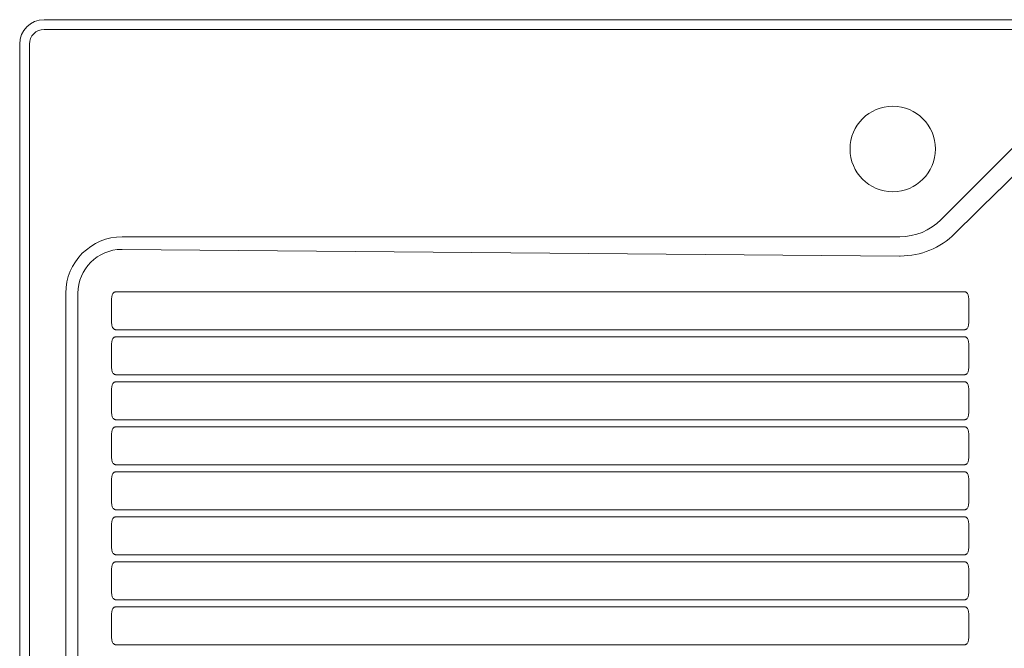
# Model space of a CAD drawing. Units: inches. Extents: x -361 to 1167, y 26 to 1373.
# Drawn here: x -147 to 257, y 841 to 1098 of the extents above; entities that cross this region are included whole.
import ezdxf

# ---------------------------------------------------------------- set-up
doc = ezdxf.new("R2010")
doc.units = ezdxf.units.IN
doc.header["$MEASUREMENT"] = 0
doc.layers.add('Layer 1', color=7, linetype='Continuous')

# ---------------------------------------------------------------- blocks, each defined once
blk = doc.blocks.new('block 2')
at = {"layer": 'Layer 1', "color": 7, "lineweight": 15}
for points in [[(-136.6, 1098.2), (668.4, 1098.2)], [(-136.6, 1098.2), (668.4, 1098.2)], [(-136.6, 1094.2), (668.4, 1094.2)], [(-146.6, 608.2), (-146.6, 1088.2)], [(-146.6, 608.2), (-146.6, 1088.2)], [(-142.6, 608.2), (-142.6, 1088.2)], [(286.03, 1071.67), (230.67, 1016.32)], [(254.59, 1028.6), (291.85, 1065.85)], [(236.35, 1010.61), (254.42, 1028.46)], [(213.79, 1009.32), (-104.6, 1009.32)], [(-104.64, 1004.15), (213.76, 1001.44)], [(-127.73, 986.2), (-127.73, 640.2)], [(-122.75, 640.2), (-122.75, 986.2)], [(-107.19, 986.8), (240.28, 986.8)], [(-109, 975.08), (-109, 982.99)], [(242.1, 982.99), (242.1, 975.08)], [(240.28, 971.27), (-107.19, 971.27)], [(-107.19, 968.37), (240.28, 968.37)], [(-109, 956.66), (-109, 964.56)], [(242.1, 964.56), (242.1, 956.66)], [(240.28, 952.85), (-107.19, 952.85)], [(-107.19, 949.94), (240.28, 949.94)], [(-109, 938.23), (-109, 946.13)], [(242.1, 946.13), (242.1, 938.23)], [(240.28, 934.42), (-107.19, 934.42)], [(-107.19, 931.52), (240.28, 931.52)], [(-109, 919.8), (-109, 927.71)], [(242.1, 927.71), (242.1, 919.8)], [(240.28, 915.99), (-107.19, 915.99)], [(-107.19, 913.09), (240.28, 913.09)], [(-109, 901.38), (-109, 909.28)], [(242.1, 909.28), (242.1, 901.38)], [(240.28, 897.57), (-107.19, 897.57)], [(-107.19, 894.67), (240.28, 894.67)], [(-109, 882.95), (-109, 890.85)], [(242.1, 890.85), (242.1, 882.95)], [(240.28, 879.14), (-107.19, 879.14)], [(-107.19, 876.24), (240.28, 876.24)], [(-109, 864.53), (-109, 872.43)], [(242.1, 872.43), (242.1, 864.53)], [(240.28, 860.71), (-107.19, 860.71)], [(-107.19, 857.81), (240.28, 857.81)], [(-109, 846.1), (-109, 854)], [(242.1, 854), (242.1, 846.1)], [(240.28, 842.29), (-107.19, 842.29)]]:
    blk.add_lwpolyline(points, dxfattribs=at)
for points in [[(-136.6, 1098.2), (-142.12, 1098.2), (-146.6, 1093.72), (-146.6, 1088.2)], [(-136.6, 1098.2), (-142.13, 1098.2), (-146.6, 1093.72), (-146.6, 1088.2)], [(-136.6, 1094.2), (-139.92, 1094.2), (-142.6, 1091.51), (-142.6, 1088.2)], [(254.42, 1028.46), (254.48, 1028.51), (254.54, 1028.55), (254.59, 1028.6)], [(213.79, 1009.32), (220.12, 1009.32), (226.2, 1011.84), (230.67, 1016.32)], [(-104.6, 1009.32), (-117.37, 1009.32), (-127.73, 998.97), (-127.73, 986.2)], [(-108.98, 983.8), (-108.98, 983.92), (-108.97, 984.03), (-108.96, 984.15)], [(-108.96, 984.15), (-108.94, 984.36), (-108.92, 984.56), (-108.88, 984.77)], [(-108.88, 984.77), (-108.85, 984.94), (-108.81, 985.12), (-108.76, 985.3)], [(-108.76, 985.3), (-108.65, 985.67), (-108.48, 986.04), (-108.22, 986.32)], [(-108.22, 986.32), (-108.15, 986.4), (-108.08, 986.47), (-108, 986.53)], [(-108, 986.53), (-107.92, 986.58), (-107.84, 986.63), (-107.75, 986.67)], [(-107.75, 986.67), (-107.7, 986.7), (-107.64, 986.72), (-107.57, 986.74)], [(-107.57, 986.74), (-107.51, 986.76), (-107.45, 986.77), (-107.38, 986.78)], [(-107.38, 986.78), (-107.32, 986.79), (-107.25, 986.79), (-107.19, 986.8)], [(240.28, 986.8), (240.32, 986.8), (240.36, 986.79), (240.4, 986.79)], [(240.4, 986.79), (240.44, 986.79), (240.48, 986.78), (240.51, 986.78)], [(240.51, 986.78), (240.55, 986.77), (240.59, 986.76), (240.63, 986.75)], [(240.63, 986.75), (240.67, 986.74), (240.7, 986.73), (240.74, 986.72)], [(240.74, 986.72), (240.77, 986.7), (240.81, 986.69), (240.85, 986.67)], [(240.85, 986.67), (240.93, 986.63), (241.02, 986.58), (241.09, 986.53)], [(241.09, 986.53), (241.17, 986.47), (241.25, 986.4), (241.31, 986.32)], [(241.31, 986.32), (241.57, 986.04), (241.74, 985.67), (241.85, 985.29)], [(241.85, 985.29), (241.9, 985.12), (241.94, 984.94), (241.97, 984.76)], [(241.97, 984.76), (242.01, 984.56), (242.03, 984.35), (242.05, 984.15)], [(242.05, 984.15), (242.07, 983.97), (242.08, 983.79), (242.09, 983.61)], [(-109, 983.41), (-109, 983.54), (-108.99, 983.67), (-108.98, 983.8)], [(-109, 982.99), (-109, 983.13), (-109, 983.27), (-109, 983.41)], [(242.09, 983.61), (242.09, 983.4), (242.09, 983.19), (242.1, 982.99)], [(-108.99, 974.46), (-109, 974.67), (-109, 974.88), (-109, 975.08)], [(-108.96, 973.92), (-108.98, 974.1), (-108.99, 974.28), (-108.99, 974.46)], [(-108.88, 973.3), (-108.92, 973.51), (-108.94, 973.71), (-108.96, 973.92)], [(-108.76, 972.77), (-108.81, 972.95), (-108.85, 973.13), (-108.88, 973.3)], [(-108.22, 971.75), (-108.48, 972.03), (-108.65, 972.4), (-108.76, 972.77)], [(241.85, 972.77), (241.74, 972.4), (241.57, 972.03), (241.31, 971.74)], [(241.97, 973.3), (241.94, 973.12), (241.9, 972.95), (241.85, 972.77)], [(242.05, 973.92), (242.03, 973.71), (242.01, 973.51), (241.97, 973.3)], [(242.08, 974.27), (242.07, 974.15), (242.06, 974.04), (242.05, 973.92)], [(242.09, 974.66), (242.09, 974.53), (242.08, 974.4), (242.08, 974.27)], [(242.1, 975.08), (242.1, 974.94), (242.09, 974.8), (242.09, 974.66)], [(-108.76, 966.87), (-108.65, 967.24), (-108.48, 967.61), (-108.22, 967.9)], [(-108, 971.54), (-108.08, 971.6), (-108.15, 971.67), (-108.22, 971.75)], [(-108.22, 967.9), (-108.15, 967.97), (-108.08, 968.04), (-108, 968.1)], [(-107.75, 971.4), (-107.84, 971.44), (-107.92, 971.49), (-108, 971.54)], [(-108, 968.1), (-107.92, 968.16), (-107.84, 968.21), (-107.75, 968.25)], [(-107.65, 971.35), (-107.68, 971.36), (-107.72, 971.38), (-107.75, 971.4)], [(-107.75, 968.25), (-107.7, 968.27), (-107.64, 968.3), (-107.57, 968.32)], [(-107.54, 971.32), (-107.57, 971.33), (-107.61, 971.34), (-107.65, 971.35)], [(-107.57, 968.32), (-107.51, 968.33), (-107.45, 968.35), (-107.38, 968.36)], [(-107.42, 971.29), (-107.46, 971.3), (-107.5, 971.31), (-107.54, 971.32)], [(-107.31, 971.28), (-107.34, 971.28), (-107.38, 971.28), (-107.42, 971.29)], [(-107.38, 968.36), (-107.32, 968.37), (-107.25, 968.37), (-107.19, 968.37)], [(-107.19, 971.27), (-107.23, 971.27), (-107.27, 971.27), (-107.31, 971.28)], [(240.48, 971.29), (240.41, 971.28), (240.34, 971.27), (240.28, 971.27)], [(240.28, 968.37), (240.32, 968.37), (240.36, 968.37), (240.4, 968.37)], [(240.4, 968.37), (240.44, 968.36), (240.48, 968.36), (240.51, 968.35)], [(240.66, 971.33), (240.6, 971.31), (240.54, 971.29), (240.48, 971.29)], [(240.51, 968.35), (240.55, 968.34), (240.59, 968.34), (240.63, 968.33)], [(240.63, 968.33), (240.67, 968.32), (240.7, 968.3), (240.74, 968.29)], [(240.85, 971.4), (240.79, 971.37), (240.73, 971.35), (240.66, 971.33)], [(240.74, 968.29), (240.77, 968.28), (240.81, 968.26), (240.85, 968.25)], [(241.09, 971.54), (241.01, 971.49), (240.93, 971.44), (240.85, 971.4)], [(240.85, 968.25), (240.93, 968.21), (241.02, 968.16), (241.09, 968.1)], [(241.31, 971.74), (241.25, 971.67), (241.17, 971.6), (241.09, 971.54)], [(241.09, 968.1), (241.17, 968.04), (241.25, 967.97), (241.31, 967.9)], [(241.31, 967.9), (241.57, 967.61), (241.74, 967.24), (241.85, 966.87)], [(-109, 964.98), (-109, 965.11), (-108.99, 965.24), (-108.98, 965.37)], [(-109, 964.56), (-109, 964.7), (-109, 964.84), (-109, 964.98)], [(-108.98, 965.37), (-108.98, 965.49), (-108.97, 965.61), (-108.96, 965.72)], [(-108.96, 965.72), (-108.94, 965.93), (-108.92, 966.14), (-108.88, 966.34)], [(-108.88, 966.34), (-108.85, 966.52), (-108.81, 966.7), (-108.76, 966.87)], [(241.85, 966.87), (241.9, 966.69), (241.94, 966.52), (241.97, 966.34)], [(241.97, 966.34), (242.01, 966.13), (242.03, 965.93), (242.05, 965.72)], [(242.05, 965.72), (242.07, 965.54), (242.08, 965.36), (242.09, 965.18)], [(242.09, 965.18), (242.09, 964.97), (242.09, 964.77), (242.1, 964.56)], [(-108.99, 956.03), (-109, 956.24), (-109, 956.45), (-109, 956.66)], [(-108.96, 955.49), (-108.98, 955.67), (-108.99, 955.85), (-108.99, 956.03)], [(242.08, 955.84), (242.07, 955.73), (242.06, 955.61), (242.05, 955.49)], [(242.09, 956.23), (242.09, 956.1), (242.08, 955.97), (242.08, 955.84)], [(242.1, 956.66), (242.1, 956.52), (242.09, 956.37), (242.09, 956.23)], [(-108.88, 954.88), (-108.92, 955.08), (-108.94, 955.29), (-108.96, 955.49)], [(-108.76, 954.35), (-108.81, 954.52), (-108.85, 954.7), (-108.88, 954.88)], [(-108.22, 953.32), (-108.48, 953.61), (-108.65, 953.97), (-108.76, 954.35)], [(-108, 953.12), (-108.08, 953.18), (-108.15, 953.25), (-108.22, 953.32)], [(-107.75, 952.97), (-107.84, 953.01), (-107.92, 953.06), (-108, 953.12)], [(-107.65, 952.93), (-107.68, 952.94), (-107.72, 952.95), (-107.75, 952.97)], [(-107.54, 952.89), (-107.57, 952.9), (-107.61, 952.91), (-107.65, 952.93)], [(-107.42, 952.87), (-107.46, 952.87), (-107.5, 952.88), (-107.54, 952.89)], [(-107.31, 952.85), (-107.34, 952.85), (-107.38, 952.86), (-107.42, 952.87)], [(-107.19, 952.85), (-107.23, 952.85), (-107.27, 952.85), (-107.31, 952.85)], [(240.48, 952.86), (240.41, 952.85), (240.34, 952.85), (240.28, 952.85)], [(240.66, 952.9), (240.6, 952.88), (240.54, 952.87), (240.48, 952.86)], [(240.85, 952.97), (240.79, 952.94), (240.73, 952.92), (240.66, 952.9)], [(241.09, 953.12), (241.01, 953.06), (240.93, 953.01), (240.85, 952.97)], [(241.31, 953.32), (241.25, 953.24), (241.17, 953.18), (241.09, 953.12)], [(241.85, 954.34), (241.74, 953.97), (241.57, 953.6), (241.31, 953.32)], [(241.97, 954.88), (241.94, 954.7), (241.9, 954.52), (241.85, 954.34)], [(242.05, 955.49), (242.03, 955.29), (242.01, 955.08), (241.97, 954.88)], [(-108.96, 947.3), (-108.94, 947.5), (-108.92, 947.71), (-108.88, 947.91)], [(-108.88, 947.91), (-108.85, 948.09), (-108.81, 948.27), (-108.76, 948.44)], [(-108.76, 948.44), (-108.65, 948.82), (-108.48, 949.19), (-108.22, 949.47)], [(-108.22, 949.47), (-108.15, 949.55), (-108.08, 949.61), (-108, 949.67)], [(-108, 949.67), (-107.92, 949.73), (-107.84, 949.78), (-107.75, 949.82)], [(-107.75, 949.82), (-107.7, 949.85), (-107.64, 949.87), (-107.57, 949.89)], [(-107.57, 949.89), (-107.51, 949.91), (-107.45, 949.92), (-107.38, 949.93)], [(-107.38, 949.93), (-107.32, 949.94), (-107.25, 949.94), (-107.19, 949.94)], [(240.28, 949.94), (240.32, 949.94), (240.36, 949.94), (240.4, 949.94)], [(240.4, 949.94), (240.44, 949.94), (240.48, 949.93), (240.51, 949.92)], [(240.51, 949.92), (240.55, 949.92), (240.59, 949.91), (240.63, 949.9)], [(240.63, 949.9), (240.67, 949.89), (240.7, 949.88), (240.74, 949.87)], [(240.74, 949.87), (240.77, 949.85), (240.81, 949.84), (240.85, 949.82)], [(240.85, 949.82), (240.93, 949.78), (241.02, 949.73), (241.09, 949.67)], [(241.09, 949.67), (241.17, 949.61), (241.25, 949.54), (241.31, 949.47)], [(241.31, 949.47), (241.57, 949.18), (241.74, 948.82), (241.85, 948.44)], [(241.85, 948.44), (241.9, 948.27), (241.94, 948.09), (241.97, 947.91)], [(241.97, 947.91), (242.01, 947.71), (242.03, 947.5), (242.05, 947.3)], [(-109, 946.56), (-109, 946.69), (-108.99, 946.82), (-108.98, 946.95)], [(-109, 946.13), (-109, 946.27), (-109, 946.42), (-109, 946.56)], [(-108.98, 946.95), (-108.98, 947.06), (-108.97, 947.18), (-108.96, 947.3)], [(242.05, 947.3), (242.07, 947.12), (242.08, 946.94), (242.09, 946.76)], [(242.09, 946.76), (242.09, 946.55), (242.09, 946.34), (242.1, 946.13)], [(-108.99, 937.61), (-109, 937.82), (-109, 938.02), (-109, 938.23)], [(-108.96, 937.07), (-108.98, 937.25), (-108.99, 937.43), (-108.99, 937.61)], [(-108.88, 936.45), (-108.92, 936.66), (-108.94, 936.86), (-108.96, 937.07)], [(-108.76, 935.92), (-108.81, 936.1), (-108.85, 936.27), (-108.88, 936.45)], [(-108.22, 934.89), (-108.48, 935.18), (-108.65, 935.55), (-108.76, 935.92)], [(241.85, 935.92), (241.74, 935.55), (241.57, 935.18), (241.31, 934.89)], [(241.97, 936.45), (241.94, 936.27), (241.9, 936.09), (241.85, 935.92)], [(242.05, 937.07), (242.03, 936.86), (242.01, 936.65), (241.97, 936.45)], [(242.08, 937.42), (242.07, 937.3), (242.06, 937.18), (242.05, 937.07)], [(242.09, 937.81), (242.09, 937.68), (242.08, 937.55), (242.08, 937.42)], [(242.1, 938.23), (242.1, 938.09), (242.09, 937.95), (242.09, 937.81)], [(-108, 934.69), (-108.08, 934.75), (-108.15, 934.82), (-108.22, 934.89)], [(-107.75, 934.54), (-107.84, 934.58), (-107.92, 934.63), (-108, 934.69)], [(-107.65, 934.5), (-107.68, 934.51), (-107.72, 934.53), (-107.75, 934.54)], [(-107.75, 931.39), (-107.7, 931.42), (-107.64, 931.44), (-107.57, 931.46)], [(-107.54, 934.46), (-107.57, 934.47), (-107.61, 934.49), (-107.65, 934.5)], [(-107.57, 931.46), (-107.51, 931.48), (-107.45, 931.5), (-107.38, 931.5)], [(-107.42, 934.44), (-107.46, 934.45), (-107.5, 934.45), (-107.54, 934.46)], [(-107.31, 934.42), (-107.34, 934.43), (-107.38, 934.43), (-107.42, 934.44)], [(-107.38, 931.5), (-107.32, 931.51), (-107.25, 931.52), (-107.19, 931.52)], [(-107.19, 934.42), (-107.23, 934.42), (-107.27, 934.42), (-107.31, 934.42)], [(240.48, 934.43), (240.41, 934.42), (240.34, 934.42), (240.28, 934.42)], [(240.28, 931.52), (240.32, 931.52), (240.36, 931.52), (240.4, 931.51)], [(240.4, 931.51), (240.44, 931.51), (240.48, 931.51), (240.51, 931.5)], [(240.66, 934.47), (240.6, 934.46), (240.54, 934.44), (240.48, 934.43)], [(240.51, 931.5), (240.55, 931.49), (240.59, 931.48), (240.63, 931.47)], [(240.63, 931.47), (240.67, 931.46), (240.7, 931.45), (240.74, 931.44)], [(240.85, 934.54), (240.79, 934.52), (240.73, 934.49), (240.66, 934.47)], [(240.74, 931.44), (240.77, 931.43), (240.81, 931.41), (240.85, 931.39)], [(241.09, 934.69), (241.01, 934.63), (240.93, 934.58), (240.85, 934.54)], [(241.31, 934.89), (241.25, 934.82), (241.17, 934.75), (241.09, 934.69)], [(-109, 928.13), (-109, 928.26), (-108.99, 928.39), (-108.98, 928.52)], [(-109, 927.71), (-109, 927.85), (-109, 927.99), (-109, 928.13)], [(-108.98, 928.52), (-108.98, 928.64), (-108.97, 928.75), (-108.96, 928.87)], [(-108.96, 928.87), (-108.94, 929.08), (-108.92, 929.28), (-108.88, 929.49)], [(-108.88, 929.49), (-108.85, 929.67), (-108.81, 929.84), (-108.76, 930.02)], [(-108.76, 930.02), (-108.65, 930.39), (-108.48, 930.76), (-108.22, 931.05)], [(-108.22, 931.05), (-108.15, 931.12), (-108.08, 931.19), (-108, 931.25)], [(-108, 931.25), (-107.92, 931.3), (-107.84, 931.35), (-107.75, 931.39)], [(240.85, 931.39), (240.93, 931.35), (241.02, 931.3), (241.09, 931.25)], [(241.09, 931.25), (241.17, 931.19), (241.25, 931.12), (241.31, 931.04)], [(241.31, 931.04), (241.57, 930.76), (241.74, 930.39), (241.85, 930.02)], [(241.85, 930.02), (241.9, 929.84), (241.94, 929.66), (241.97, 929.49)], [(241.97, 929.49), (242.01, 929.28), (242.03, 929.08), (242.05, 928.87)], [(242.05, 928.87), (242.07, 928.69), (242.08, 928.51), (242.09, 928.33)], [(242.09, 928.33), (242.09, 928.12), (242.09, 927.91), (242.1, 927.71)], [(-108.99, 919.18), (-109, 919.39), (-109, 919.6), (-109, 919.8)], [(242.09, 919.38), (242.09, 919.25), (242.08, 919.12), (242.08, 918.99)], [(242.1, 919.8), (242.1, 919.66), (242.09, 919.52), (242.09, 919.38)], [(-108.96, 918.64), (-108.98, 918.82), (-108.99, 919), (-108.99, 919.18)], [(-108.88, 918.03), (-108.92, 918.23), (-108.94, 918.44), (-108.96, 918.64)], [(-108.76, 917.5), (-108.81, 917.67), (-108.85, 917.85), (-108.88, 918.03)], [(-108.22, 916.47), (-108.48, 916.75), (-108.65, 917.12), (-108.76, 917.5)], [(-108, 916.26), (-108.08, 916.32), (-108.15, 916.39), (-108.22, 916.47)], [(-107.75, 916.12), (-107.84, 916.16), (-107.92, 916.21), (-108, 916.26)], [(-107.65, 916.07), (-107.68, 916.09), (-107.72, 916.1), (-107.75, 916.12)], [(-107.54, 916.04), (-107.57, 916.05), (-107.61, 916.06), (-107.65, 916.07)], [(-107.42, 916.01), (-107.46, 916.02), (-107.5, 916.03), (-107.54, 916.04)], [(-107.31, 916), (-107.34, 916), (-107.38, 916.01), (-107.42, 916.01)], [(-107.19, 915.99), (-107.23, 915.99), (-107.27, 916), (-107.31, 916)], [(240.48, 916.01), (240.41, 916), (240.34, 916), (240.28, 915.99)], [(240.66, 916.05), (240.6, 916.03), (240.54, 916.02), (240.48, 916.01)], [(240.85, 916.12), (240.79, 916.09), (240.73, 916.07), (240.66, 916.05)], [(241.09, 916.26), (241.01, 916.21), (240.93, 916.16), (240.85, 916.12)], [(241.31, 916.47), (241.25, 916.39), (241.17, 916.32), (241.09, 916.26)], [(241.85, 917.49), (241.74, 917.12), (241.57, 916.75), (241.31, 916.47)], [(241.97, 918.02), (241.94, 917.85), (241.9, 917.67), (241.85, 917.49)], [(242.05, 918.64), (242.03, 918.43), (242.01, 918.23), (241.97, 918.02)], [(242.08, 918.99), (242.07, 918.87), (242.06, 918.76), (242.05, 918.64)], [(-108.88, 911.06), (-108.85, 911.24), (-108.81, 911.42), (-108.76, 911.59)], [(-108.76, 911.59), (-108.65, 911.97), (-108.48, 912.33), (-108.22, 912.62)], [(-108.22, 912.62), (-108.15, 912.69), (-108.08, 912.76), (-108, 912.82)], [(-108, 912.82), (-107.92, 912.88), (-107.84, 912.93), (-107.75, 912.97)], [(-107.75, 912.97), (-107.7, 913), (-107.64, 913.02), (-107.57, 913.04)], [(-107.57, 913.04), (-107.51, 913.06), (-107.45, 913.07), (-107.38, 913.08)], [(-107.38, 913.08), (-107.32, 913.09), (-107.25, 913.09), (-107.19, 913.09)], [(240.28, 913.09), (240.32, 913.09), (240.36, 913.09), (240.4, 913.09)], [(240.4, 913.09), (240.44, 913.08), (240.48, 913.08), (240.51, 913.07)], [(240.51, 913.07), (240.55, 913.07), (240.59, 913.06), (240.63, 913.05)], [(240.63, 913.05), (240.67, 913.04), (240.7, 913.03), (240.74, 913.01)], [(240.74, 913.01), (240.77, 913), (240.81, 912.98), (240.85, 912.97)], [(240.85, 912.97), (240.93, 912.93), (241.02, 912.88), (241.09, 912.82)], [(241.09, 912.82), (241.17, 912.76), (241.25, 912.69), (241.31, 912.62)], [(241.31, 912.62), (241.57, 912.33), (241.74, 911.96), (241.85, 911.59)], [(241.85, 911.59), (241.9, 911.41), (241.94, 911.24), (241.97, 911.06)], [(-109, 909.71), (-109, 909.83), (-108.99, 909.96), (-108.98, 910.09)], [(-109, 909.28), (-109, 909.42), (-109, 909.56), (-109, 909.71)], [(-108.98, 910.09), (-108.98, 910.21), (-108.97, 910.33), (-108.96, 910.45)], [(-108.96, 910.45), (-108.94, 910.65), (-108.92, 910.86), (-108.88, 911.06)], [(241.97, 911.06), (242.01, 910.86), (242.03, 910.65), (242.05, 910.44)], [(242.05, 910.44), (242.07, 910.26), (242.08, 910.08), (242.09, 909.9)], [(242.09, 909.9), (242.09, 909.7), (242.09, 909.49), (242.1, 909.28)], [(-108.99, 900.76), (-109, 900.96), (-109, 901.17), (-109, 901.38)], [(-108.96, 900.22), (-108.98, 900.4), (-108.99, 900.58), (-108.99, 900.76)], [(-108.88, 899.6), (-108.92, 899.8), (-108.94, 900.01), (-108.96, 900.22)], [(-108.76, 899.07), (-108.81, 899.25), (-108.85, 899.42), (-108.88, 899.6)], [(241.97, 899.6), (241.94, 899.42), (241.9, 899.24), (241.85, 899.07)], [(242.05, 900.21), (242.03, 900.01), (242.01, 899.8), (241.97, 899.6)], [(242.08, 900.57), (242.07, 900.45), (242.06, 900.33), (242.05, 900.21)], [(242.09, 900.95), (242.09, 900.82), (242.08, 900.69), (242.08, 900.57)], [(242.1, 901.38), (242.1, 901.24), (242.09, 901.1), (242.09, 900.95)], [(-108.22, 898.04), (-108.48, 898.33), (-108.65, 898.7), (-108.76, 899.07)], [(-108, 897.84), (-108.08, 897.9), (-108.15, 897.97), (-108.22, 898.04)], [(-107.75, 897.69), (-107.84, 897.73), (-107.92, 897.78), (-108, 897.84)], [(-107.65, 897.65), (-107.68, 897.66), (-107.72, 897.67), (-107.75, 897.69)], [(-107.54, 897.61), (-107.57, 897.62), (-107.61, 897.63), (-107.65, 897.65)], [(-107.42, 897.59), (-107.46, 897.59), (-107.5, 897.6), (-107.54, 897.61)], [(-107.31, 897.57), (-107.34, 897.58), (-107.38, 897.58), (-107.42, 897.59)], [(-107.19, 897.57), (-107.23, 897.57), (-107.27, 897.57), (-107.31, 897.57)], [(240.48, 897.58), (240.41, 897.57), (240.34, 897.57), (240.28, 897.57)], [(240.66, 897.62), (240.6, 897.6), (240.54, 897.59), (240.48, 897.58)], [(240.85, 897.69), (240.79, 897.66), (240.73, 897.64), (240.66, 897.62)], [(241.09, 897.84), (241.01, 897.78), (240.93, 897.73), (240.85, 897.69)], [(241.31, 898.04), (241.25, 897.97), (241.17, 897.9), (241.09, 897.84)], [(241.85, 899.07), (241.74, 898.69), (241.57, 898.32), (241.31, 898.04)], [(-109, 891.28), (-109, 891.41), (-108.99, 891.54), (-108.98, 891.67)], [(-109, 890.85), (-109, 891), (-109, 891.14), (-109, 891.28)], [(-108.98, 891.67), (-108.98, 891.78), (-108.97, 891.9), (-108.96, 892.02)], [(-108.96, 892.02), (-108.94, 892.23), (-108.92, 892.43), (-108.88, 892.63)], [(-108.88, 892.63), (-108.85, 892.81), (-108.81, 892.99), (-108.76, 893.17)], [(-108.76, 893.17), (-108.65, 893.54), (-108.48, 893.91), (-108.22, 894.19)], [(-108.22, 894.19), (-108.15, 894.27), (-108.08, 894.33), (-108, 894.39)], [(-108, 894.39), (-107.92, 894.45), (-107.84, 894.5), (-107.75, 894.54)], [(-107.75, 894.54), (-107.7, 894.57), (-107.64, 894.59), (-107.57, 894.61)], [(-107.57, 894.61), (-107.51, 894.63), (-107.45, 894.64), (-107.38, 894.65)], [(-107.38, 894.65), (-107.32, 894.66), (-107.25, 894.66), (-107.19, 894.67)], [(240.28, 894.67), (240.32, 894.67), (240.36, 894.66), (240.4, 894.66)], [(240.4, 894.66), (240.44, 894.66), (240.48, 894.65), (240.51, 894.65)], [(240.51, 894.65), (240.55, 894.64), (240.59, 894.63), (240.63, 894.62)], [(240.63, 894.62), (240.67, 894.61), (240.7, 894.6), (240.74, 894.59)], [(240.74, 894.59), (240.77, 894.57), (240.81, 894.56), (240.85, 894.54)], [(240.85, 894.54), (240.93, 894.5), (241.02, 894.45), (241.09, 894.39)], [(241.09, 894.39), (241.17, 894.33), (241.25, 894.27), (241.31, 894.19)], [(241.31, 894.19), (241.57, 893.91), (241.74, 893.54), (241.85, 893.16)], [(241.85, 893.16), (241.9, 892.99), (241.94, 892.81), (241.97, 892.63)], [(241.97, 892.63), (242.01, 892.43), (242.03, 892.22), (242.05, 892.02)], [(242.05, 892.02), (242.07, 891.84), (242.08, 891.66), (242.09, 891.48)], [(242.09, 891.48), (242.09, 891.27), (242.09, 891.06), (242.1, 890.85)], [(-108.99, 882.33), (-109, 882.54), (-109, 882.74), (-109, 882.95)], [(-108.96, 881.79), (-108.98, 881.97), (-108.99, 882.15), (-108.99, 882.33)], [(-108.88, 881.17), (-108.92, 881.38), (-108.94, 881.58), (-108.96, 881.79)], [(-108.76, 880.64), (-108.81, 880.82), (-108.85, 881), (-108.88, 881.17)], [(-108.22, 879.61), (-108.48, 879.9), (-108.65, 880.27), (-108.76, 880.64)], [(-108, 879.41), (-108.08, 879.47), (-108.15, 879.54), (-108.22, 879.61)], [(-107.75, 879.26), (-107.84, 879.31), (-107.92, 879.35), (-108, 879.41)], [(-107.65, 879.22), (-107.68, 879.23), (-107.72, 879.25), (-107.75, 879.26)], [(-107.54, 879.19), (-107.57, 879.2), (-107.61, 879.21), (-107.65, 879.22)], [(-107.42, 879.16), (-107.46, 879.17), (-107.5, 879.18), (-107.54, 879.19)], [(-107.31, 879.15), (-107.34, 879.15), (-107.38, 879.15), (-107.42, 879.16)], [(-107.19, 879.14), (-107.23, 879.14), (-107.27, 879.14), (-107.31, 879.15)], [(240.48, 879.15), (240.41, 879.15), (240.34, 879.14), (240.28, 879.14)], [(240.66, 879.2), (240.6, 879.18), (240.54, 879.16), (240.48, 879.15)], [(240.85, 879.26), (240.79, 879.24), (240.73, 879.21), (240.66, 879.2)], [(241.09, 879.41), (241.01, 879.35), (240.93, 879.3), (240.85, 879.26)], [(241.31, 879.61), (241.25, 879.54), (241.17, 879.47), (241.09, 879.41)], [(241.85, 880.64), (241.74, 880.27), (241.57, 879.9), (241.31, 879.61)], [(241.97, 881.17), (241.94, 880.99), (241.9, 880.82), (241.85, 880.64)], [(242.05, 881.79), (242.03, 881.58), (242.01, 881.37), (241.97, 881.17)], [(242.08, 882.14), (242.07, 882.02), (242.06, 881.9), (242.05, 881.79)], [(242.09, 882.53), (242.09, 882.4), (242.08, 882.27), (242.08, 882.14)], [(242.1, 882.95), (242.1, 882.81), (242.09, 882.67), (242.09, 882.53)], [(-108.76, 874.74), (-108.65, 875.11), (-108.48, 875.48), (-108.22, 875.77)], [(-108.22, 875.77), (-108.15, 875.84), (-108.08, 875.91), (-108, 875.97)], [(-108, 875.97), (-107.92, 876.03), (-107.84, 876.08), (-107.75, 876.12)], [(-107.75, 876.12), (-107.7, 876.14), (-107.64, 876.17), (-107.57, 876.18)], [(-107.57, 876.18), (-107.51, 876.2), (-107.45, 876.22), (-107.38, 876.23)], [(-107.38, 876.23), (-107.32, 876.23), (-107.25, 876.24), (-107.19, 876.24)], [(240.28, 876.24), (240.32, 876.24), (240.36, 876.24), (240.4, 876.23)], [(240.4, 876.23), (240.44, 876.23), (240.48, 876.23), (240.51, 876.22)], [(240.51, 876.22), (240.55, 876.21), (240.59, 876.2), (240.63, 876.19)], [(240.63, 876.19), (240.67, 876.18), (240.7, 876.17), (240.74, 876.16)], [(240.74, 876.16), (240.77, 876.15), (240.81, 876.13), (240.85, 876.12)], [(240.85, 876.12), (240.93, 876.08), (241.02, 876.03), (241.09, 875.97)], [(241.09, 875.97), (241.17, 875.91), (241.25, 875.84), (241.31, 875.77)], [(241.31, 875.77), (241.57, 875.48), (241.74, 875.11), (241.85, 874.74)], [(-109, 872.85), (-109, 872.98), (-108.99, 873.11), (-108.98, 873.24)], [(-109, 872.43), (-109, 872.57), (-109, 872.71), (-109, 872.85)], [(-108.98, 873.24), (-108.98, 873.36), (-108.97, 873.48), (-108.96, 873.59)], [(-108.96, 873.59), (-108.94, 873.8), (-108.92, 874), (-108.88, 874.21)], [(-108.88, 874.21), (-108.85, 874.39), (-108.81, 874.56), (-108.76, 874.74)], [(241.85, 874.74), (241.9, 874.56), (241.94, 874.39), (241.97, 874.21)], [(241.97, 874.21), (242.01, 874), (242.03, 873.8), (242.05, 873.59)], [(242.05, 873.59), (242.07, 873.41), (242.08, 873.23), (242.09, 873.05)], [(242.09, 873.05), (242.09, 872.84), (242.09, 872.64), (242.1, 872.43)], [(-108.99, 863.9), (-109, 864.11), (-109, 864.32), (-109, 864.53)], [(-108.96, 863.36), (-108.98, 863.54), (-108.99, 863.72), (-108.99, 863.9)], [(-108.88, 862.75), (-108.92, 862.95), (-108.94, 863.16), (-108.96, 863.36)], [(242.05, 863.36), (242.03, 863.16), (242.01, 862.95), (241.97, 862.75)], [(242.08, 863.71), (242.07, 863.6), (242.06, 863.48), (242.05, 863.36)], [(242.09, 864.1), (242.09, 863.97), (242.08, 863.84), (242.08, 863.71)], [(242.1, 864.53), (242.1, 864.38), (242.09, 864.24), (242.09, 864.1)], [(-108.76, 862.22), (-108.81, 862.39), (-108.85, 862.57), (-108.88, 862.75)], [(-108.22, 861.19), (-108.48, 861.47), (-108.65, 861.84), (-108.76, 862.22)], [(-108, 860.99), (-108.08, 861.05), (-108.15, 861.11), (-108.22, 861.19)], [(-107.75, 860.84), (-107.84, 860.88), (-107.92, 860.93), (-108, 860.99)], [(-107.65, 860.79), (-107.68, 860.81), (-107.72, 860.82), (-107.75, 860.84)], [(-107.54, 860.76), (-107.57, 860.77), (-107.61, 860.78), (-107.65, 860.79)], [(-107.42, 860.73), (-107.46, 860.74), (-107.5, 860.75), (-107.54, 860.76)], [(-107.31, 860.72), (-107.34, 860.72), (-107.38, 860.73), (-107.42, 860.73)], [(-107.19, 860.71), (-107.23, 860.72), (-107.27, 860.72), (-107.31, 860.72)], [(240.48, 860.73), (240.41, 860.72), (240.34, 860.72), (240.28, 860.71)], [(240.66, 860.77), (240.6, 860.75), (240.54, 860.74), (240.48, 860.73)], [(240.85, 860.84), (240.79, 860.81), (240.73, 860.79), (240.66, 860.77)], [(241.09, 860.99), (241.01, 860.93), (240.93, 860.88), (240.85, 860.84)], [(241.31, 861.19), (241.25, 861.11), (241.17, 861.05), (241.09, 860.99)], [(241.85, 862.21), (241.74, 861.84), (241.57, 861.47), (241.31, 861.19)], [(241.97, 862.75), (241.94, 862.57), (241.9, 862.39), (241.85, 862.21)], [(-108.98, 854.81), (-108.98, 854.93), (-108.97, 855.05), (-108.96, 855.17)], [(-108.96, 855.17), (-108.94, 855.37), (-108.92, 855.58), (-108.88, 855.78)], [(-108.88, 855.78), (-108.85, 855.96), (-108.81, 856.14), (-108.76, 856.31)], [(-108.76, 856.31), (-108.65, 856.69), (-108.48, 857.06), (-108.22, 857.34)], [(-108.22, 857.34), (-108.15, 857.41), (-108.08, 857.48), (-108, 857.54)], [(-108, 857.54), (-107.92, 857.6), (-107.84, 857.65), (-107.75, 857.69)], [(-107.75, 857.69), (-107.7, 857.72), (-107.64, 857.74), (-107.57, 857.76)], [(-107.57, 857.76), (-107.51, 857.78), (-107.45, 857.79), (-107.38, 857.8)], [(-107.38, 857.8), (-107.32, 857.81), (-107.25, 857.81), (-107.19, 857.81)], [(240.28, 857.81), (240.32, 857.81), (240.36, 857.81), (240.4, 857.81)], [(240.4, 857.81), (240.44, 857.81), (240.48, 857.8), (240.51, 857.79)], [(240.51, 857.79), (240.55, 857.79), (240.59, 857.78), (240.63, 857.77)], [(240.63, 857.77), (240.67, 857.76), (240.7, 857.75), (240.74, 857.73)], [(240.74, 857.73), (240.77, 857.72), (240.81, 857.71), (240.85, 857.69)], [(240.85, 857.69), (240.93, 857.65), (241.02, 857.6), (241.09, 857.54)], [(241.09, 857.54), (241.17, 857.48), (241.25, 857.41), (241.31, 857.34)], [(241.31, 857.34), (241.57, 857.05), (241.74, 856.68), (241.85, 856.31)], [(241.85, 856.31), (241.9, 856.14), (241.94, 855.96), (241.97, 855.78)], [(241.97, 855.78), (242.01, 855.58), (242.03, 855.37), (242.05, 855.16)], [(242.05, 855.16), (242.07, 854.98), (242.08, 854.8), (242.09, 854.62)], [(-109, 854.43), (-109, 854.56), (-108.99, 854.69), (-108.98, 854.81)], [(-109, 854), (-109, 854.14), (-109, 854.28), (-109, 854.43)], [(242.09, 854.62), (242.09, 854.42), (242.09, 854.21), (242.1, 854)], [(-108.99, 845.48), (-109, 845.68), (-109, 845.89), (-109, 846.1)], [(-108.96, 844.94), (-108.98, 845.12), (-108.99, 845.3), (-108.99, 845.48)], [(-108.88, 844.32), (-108.92, 844.52), (-108.94, 844.73), (-108.96, 844.94)], [(-108.76, 843.79), (-108.81, 843.97), (-108.85, 844.14), (-108.88, 844.32)], [(-108.22, 842.76), (-108.48, 843.05), (-108.65, 843.42), (-108.76, 843.79)], [(-108, 842.56), (-108.08, 842.62), (-108.15, 842.69), (-108.22, 842.76)], [(241.31, 842.76), (241.25, 842.69), (241.17, 842.62), (241.09, 842.56)], [(241.85, 843.79), (241.74, 843.41), (241.57, 843.05), (241.31, 842.76)], [(241.97, 844.32), (241.94, 844.14), (241.9, 843.96), (241.85, 843.79)], [(242.05, 844.94), (242.03, 844.73), (242.01, 844.52), (241.97, 844.32)], [(242.08, 845.29), (242.07, 845.17), (242.06, 845.05), (242.05, 844.94)], [(242.09, 845.68), (242.09, 845.55), (242.08, 845.42), (242.08, 845.29)], [(242.1, 846.1), (242.1, 845.96), (242.09, 845.82), (242.09, 845.68)], [(-107.75, 842.41), (-107.84, 842.45), (-107.92, 842.5), (-108, 842.56)], [(-107.65, 842.37), (-107.68, 842.38), (-107.72, 842.4), (-107.75, 842.41)], [(-107.54, 842.33), (-107.57, 842.34), (-107.61, 842.35), (-107.65, 842.37)], [(-107.42, 842.31), (-107.46, 842.31), (-107.5, 842.32), (-107.54, 842.33)], [(-107.31, 842.29), (-107.34, 842.3), (-107.38, 842.3), (-107.42, 842.31)], [(-107.19, 842.29), (-107.23, 842.29), (-107.27, 842.29), (-107.31, 842.29)], [(240.48, 842.3), (240.41, 842.29), (240.34, 842.29), (240.28, 842.29)], [(240.66, 842.34), (240.6, 842.32), (240.54, 842.31), (240.48, 842.3)], [(240.85, 842.41), (240.79, 842.38), (240.73, 842.36), (240.66, 842.34)], [(241.09, 842.56), (241.01, 842.5), (240.93, 842.45), (240.85, 842.41)]]:
    blk.add_open_spline(points, degree=3, dxfattribs=at)
for points, knots in [([(193.43, 1045.27), (193.43, 1035.61), (201.27, 1027.77), (210.93, 1027.77), (220.6, 1027.77), (228.43, 1035.61), (228.43, 1045.27), (228.43, 1054.94), (220.6, 1062.77), (210.93, 1062.77), (201.27, 1062.77), (193.43, 1054.94), (193.43, 1045.27)], [0, 0, 0, 0, 1, 1, 1, 2, 2, 2, 3, 3, 3, 4, 4, 4, 4]), ([(213.76, 1001.44), (213.85, 1001.44), (213.94, 1001.44), (214.03, 1001.44), (222.38, 1001.44), (230.4, 1004.73), (236.35, 1010.61)], [0, 0, 0, 0, 1, 1, 1, 2, 2, 2, 2]), ([(-104.64, 1004.15), (-104.69, 1004.15), (-104.74, 1004.15), (-104.79, 1004.15), (-114.71, 1004.15), (-122.75, 996.11), (-122.75, 986.2)], [0, 0, 0, 0, 1, 1, 1, 2, 2, 2, 2])]:
    blk.add_open_spline(points, degree=3, knots=knots, dxfattribs=at)

msp = doc.modelspace()

# ---------------------------------------------------------------- block references
at = {"layer": 'Layer 1'}
msp.add_blockref('block 2', (0, 0), dxfattribs=at)

doc.saveas('drawing.dxf')
